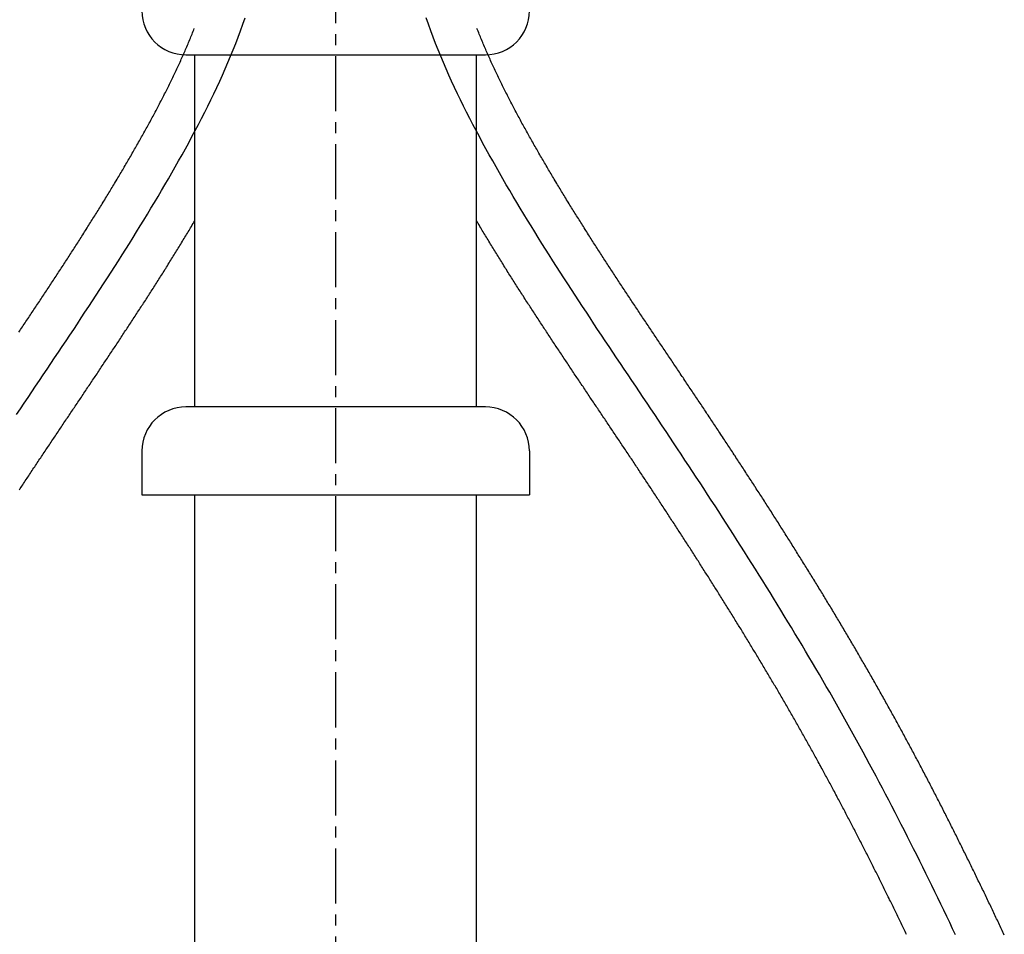
# Model space of a CAD drawing. Extents: x 0 to 4200, y 0 to 2970.
# Drawn here: x 1264 to 1376, y 1209 to 1313 of the extents above; entities that cross this region are included whole.
import ezdxf

# ---------------------------------------------------------------- set-up
doc = ezdxf.new("R2010")
doc.units = 0
doc.linetypes.add('CENTER1', pattern=[10, 6.25, -1.25, 1.25, -1.25])
doc.layers.add('_0-2_', color=7, linetype='CONTINUOUS')
doc.layers.add('中心線', color=1, linetype='CENTER1')

msp = doc.modelspace()

# ---------------------------------------------------------------- linework, layer by layer
at = {"layer": '_0-2_', "color": 5, "linetype": 'CONTINUOUS'}
for p, q in [((1283, 1309), (1317, 1309)), ((1284, 1269), (1284, 1309)), ((1316, 1269), (1316, 1309)), ((1317, 1269), (1283, 1269)), ((1278, 1264), (1278, 1259)), ((1322, 1264), (1322, 1259)), ((1278, 1259), (1322, 1259)), ((1284, 720), (1284, 1259)), ((1316, 720), (1316, 1259))]:
    msp.add_line(p, q, dxfattribs=at)
at = {"layer": '_0-2_', "color": 5}
for points in [[(1264.02, 1277.5, 0), (1264.12, 1277.65, 0), (1264.22, 1277.8, 0), (1264.33, 1277.95, 0), (1264.43, 1278.1, 0), (1264.53, 1278.25, 0), (1264.63, 1278.41, 0), (1264.73, 1278.56, 0), (1264.83, 1278.71, 0), (1264.93, 1278.86, 0), (1265.04, 1279.01, 0), (1265.14, 1279.16, 0), (1265.24, 1279.31, 0), (1265.34, 1279.47, 0), (1265.44, 1279.62, 0), (1265.54, 1279.77, 0), (1265.64, 1279.92, 0), (1265.74, 1280.07, 0), (1265.84, 1280.22, 0), (1265.94, 1280.38, 0), (1266.04, 1280.53, 0), (1266.14, 1280.68, 0), (1266.25, 1280.83, 0), (1266.35, 1280.98, 0), (1266.45, 1281.13, 0), (1266.55, 1281.28, 0), (1266.65, 1281.44, 0), (1266.75, 1281.59, 0), (1266.85, 1281.74, 0), (1266.95, 1281.89, 0), (1267.05, 1282.04, 0), (1267.15, 1282.19, 0), (1267.25, 1282.34, 0), (1267.35, 1282.5, 0), (1267.45, 1282.65, 0), (1267.55, 1282.8, 0), (1267.65, 1282.95, 0), (1267.75, 1283.1, 0), (1267.85, 1283.25, 0), (1267.95, 1283.41, 0), (1268.05, 1283.56, 0), (1268.15, 1283.71, 0), (1268.25, 1283.86, 0), (1268.34, 1284.01, 0), (1268.44, 1284.16, 0), (1268.54, 1284.32, 0), (1268.64, 1284.47, 0), (1268.74, 1284.62, 0), (1268.84, 1284.77, 0), (1268.94, 1284.92, 0), (1269.04, 1285.08, 0), (1269.14, 1285.23, 0), (1269.24, 1285.38, 0), (1269.33, 1285.53, 0), (1269.43, 1285.68, 0), (1269.53, 1285.83, 0), (1269.63, 1285.99, 0), (1269.73, 1286.14, 0), (1269.83, 1286.29, 0), (1269.92, 1286.44, 0), (1270.02, 1286.59, 0), (1270.12, 1286.75, 0), (1270.22, 1286.9, 0), (1270.32, 1287.05, 0), (1270.41, 1287.2, 0), (1270.51, 1287.36, 0), (1270.61, 1287.51, 0), (1270.71, 1287.66, 0), (1270.8, 1287.81, 0), (1270.9, 1287.96, 0), (1271, 1288.12, 0), (1271.09, 1288.27, 0), (1271.19, 1288.42, 0), (1271.29, 1288.57, 0), (1271.39, 1288.73, 0), (1271.48, 1288.88, 0), (1271.58, 1289.03, 0), (1271.68, 1289.18, 0), (1271.77, 1289.34, 0), (1271.87, 1289.49, 0), (1271.96, 1289.64, 0), (1272.06, 1289.8, 0), (1272.16, 1289.95, 0), (1272.25, 1290.1, 0), (1272.35, 1290.25, 0), (1272.44, 1290.41, 0), (1272.54, 1290.56, 0), (1272.64, 1290.71, 0), (1272.73, 1290.87, 0), (1272.83, 1291.02, 0), (1272.92, 1291.17, 0), (1273.02, 1291.33, 0), (1273.11, 1291.48, 0), (1273.21, 1291.63, 0), (1273.3, 1291.79, 0), (1273.4, 1291.94, 0), (1273.49, 1292.09, 0), (1273.58, 1292.25, 0), (1273.68, 1292.4, 0), (1273.77, 1292.55, 0), (1273.87, 1292.71, 0), (1273.96, 1292.86, 0), (1274.06, 1293.02, 0), (1274.15, 1293.17, 0), (1274.24, 1293.32, 0), (1274.34, 1293.48, 0), (1274.43, 1293.63, 0), (1274.52, 1293.79, 0), (1274.62, 1293.94, 0), (1274.71, 1294.09, 0), (1274.8, 1294.25, 0), (1274.9, 1294.4, 0), (1274.99, 1294.56, 0), (1275.08, 1294.71, 0), (1275.17, 1294.87, 0), (1275.27, 1295.02, 0), (1275.36, 1295.18, 0), (1275.45, 1295.33, 0), (1275.54, 1295.49, 0), (1275.63, 1295.64, 0), (1275.73, 1295.8, 0), (1275.82, 1295.95, 0), (1275.91, 1296.11, 0), (1276, 1296.26, 0), (1276.09, 1296.42, 0), (1276.18, 1296.57, 0), (1276.27, 1296.73, 0), (1276.36, 1296.88, 0), (1276.45, 1297.04, 0), (1276.55, 1297.19, 0), (1276.64, 1297.35, 0), (1276.73, 1297.51, 0), (1276.82, 1297.66, 0), (1276.91, 1297.82, 0), (1277, 1297.97, 0), (1277.09, 1298.13, 0), (1277.17, 1298.29, 0), (1277.26, 1298.44, 0), (1277.35, 1298.6, 0), (1277.44, 1298.75, 0), (1277.53, 1298.91, 0), (1277.62, 1299.07, 0), (1277.71, 1299.22, 0), (1277.8, 1299.38, 0), (1277.88, 1299.53, 0), (1277.97, 1299.69, 0), (1278.06, 1299.85, 0), (1278.15, 1300, 0), (1278.23, 1300.16, 0), (1278.32, 1300.32, 0), (1278.41, 1300.47, 0), (1278.49, 1300.63, 0), (1278.58, 1300.79, 0), (1278.67, 1300.94, 0), (1278.75, 1301.1, 0), (1278.84, 1301.26, 0), (1278.92, 1301.41, 0), (1279.01, 1301.57, 0), (1279.09, 1301.73, 0), (1279.18, 1301.88, 0), (1279.26, 1302.04, 0), (1279.35, 1302.2, 0), (1279.43, 1302.35, 0), (1279.51, 1302.51, 0), (1279.6, 1302.67, 0), (1279.68, 1302.83, 0), (1279.76, 1302.98, 0), (1279.85, 1303.14, 0), (1279.93, 1303.3, 0), (1280.01, 1303.45, 0), (1280.09, 1303.61, 0), (1280.17, 1303.77, 0), (1280.25, 1303.93, 0), (1280.34, 1304.08, 0), (1280.42, 1304.24, 0), (1280.5, 1304.4, 0), (1280.58, 1304.56, 0), (1280.66, 1304.71, 0), (1280.74, 1304.87, 0), (1280.81, 1305.03, 0), (1280.89, 1305.19, 0), (1280.97, 1305.34, 0), (1281.05, 1305.5, 0), (1281.13, 1305.66, 0), (1281.21, 1305.82, 0), (1281.28, 1305.97, 0), (1281.36, 1306.13, 0), (1281.44, 1306.29, 0), (1281.51, 1306.45, 0), (1281.59, 1306.61, 0), (1281.66, 1306.76, 0), (1281.74, 1306.92, 0), (1281.81, 1307.08, 0), (1281.89, 1307.24, 0), (1281.96, 1307.4, 0), (1282.04, 1307.55, 0), (1282.11, 1307.71, 0), (1282.18, 1307.87, 0), (1282.26, 1308.03, 0), (1282.33, 1308.19, 0), (1282.4, 1308.35, 0), (1282.47, 1308.5, 0), (1282.54, 1308.66, 0), (1282.62, 1308.82, 0), (1282.69, 1308.98, 0), (1282.76, 1309.14, 0), (1282.83, 1309.3, 0), (1282.9, 1309.46, 0), (1282.96, 1309.61, 0), (1283.03, 1309.77, 0), (1283.1, 1309.93, 0), (1283.17, 1310.09, 0), (1283.24, 1310.25, 0), (1283.3, 1310.41, 0), (1283.37, 1310.57, 0), (1283.44, 1310.73, 0), (1283.5, 1310.89, 0), (1283.57, 1311.04, 0), (1283.63, 1311.2, 0), (1283.7, 1311.36, 0), (1283.76, 1311.52, 0), (1283.83, 1311.68, 0), (1283.89, 1311.84, 0), (1283.95, 1312, 0)], [(1375.93, 1209, 0), (1375.85, 1209.17, 0), (1375.78, 1209.34, 0), (1375.7, 1209.51, 0), (1375.62, 1209.67, 0), (1375.54, 1209.84, 0), (1375.46, 1210.01, 0), (1375.38, 1210.18, 0), (1375.3, 1210.34, 0), (1375.22, 1210.51, 0), (1375.14, 1210.68, 0), (1375.06, 1210.84, 0), (1374.98, 1211.01, 0), (1374.9, 1211.18, 0), (1374.83, 1211.35, 0), (1374.75, 1211.51, 0), (1374.67, 1211.68, 0), (1374.59, 1211.85, 0), (1374.51, 1212.01, 0), (1374.43, 1212.18, 0), (1374.35, 1212.35, 0), (1374.27, 1212.52, 0), (1374.19, 1212.68, 0), (1374.11, 1212.85, 0), (1374.03, 1213.02, 0), (1373.95, 1213.18, 0), (1373.87, 1213.35, 0), (1373.79, 1213.52, 0), (1373.71, 1213.68, 0), (1373.63, 1213.85, 0), (1373.55, 1214.02, 0), (1373.47, 1214.18, 0), (1373.39, 1214.35, 0), (1373.31, 1214.52, 0), (1373.22, 1214.68, 0), (1373.14, 1214.85, 0), (1373.06, 1215.02, 0), (1372.98, 1215.18, 0), (1372.9, 1215.35, 0), (1372.82, 1215.52, 0), (1372.74, 1215.68, 0), (1372.66, 1215.85, 0), (1372.58, 1216.02, 0), (1372.5, 1216.18, 0), (1372.42, 1216.35, 0), (1372.33, 1216.52, 0), (1372.25, 1216.68, 0), (1372.17, 1216.85, 0), (1372.09, 1217.02, 0), (1372.01, 1217.18, 0), (1371.93, 1217.35, 0), (1371.85, 1217.51, 0), (1371.76, 1217.68, 0), (1371.68, 1217.85, 0), (1371.6, 1218.01, 0), (1371.52, 1218.18, 0), (1371.44, 1218.34, 0), (1371.35, 1218.51, 0), (1371.27, 1218.68, 0), (1371.19, 1218.84, 0), (1371.11, 1219.01, 0), (1371.03, 1219.17, 0), (1370.94, 1219.34, 0), (1370.86, 1219.51, 0), (1370.78, 1219.67, 0), (1370.7, 1219.84, 0), (1370.61, 1220, 0), (1370.53, 1220.17, 0), (1370.45, 1220.34, 0), (1370.36, 1220.5, 0), (1370.28, 1220.67, 0), (1370.2, 1220.83, 0), (1370.12, 1221, 0), (1370.03, 1221.16, 0), (1369.95, 1221.33, 0), (1369.87, 1221.5, 0), (1369.78, 1221.66, 0), (1369.7, 1221.83, 0), (1369.62, 1221.99, 0), (1369.53, 1222.16, 0), (1369.45, 1222.32, 0), (1369.37, 1222.49, 0), (1369.28, 1222.65, 0), (1369.2, 1222.82, 0), (1369.11, 1222.98, 0), (1369.03, 1223.15, 0), (1368.95, 1223.31, 0), (1368.86, 1223.48, 0), (1368.78, 1223.64, 0), (1368.69, 1223.81, 0), (1368.61, 1223.97, 0), (1368.52, 1224.14, 0), (1368.44, 1224.3, 0), (1368.35, 1224.47, 0), (1368.27, 1224.63, 0), (1368.18, 1224.8, 0), (1368.1, 1224.96, 0), (1368.02, 1225.13, 0), (1367.93, 1225.29, 0), (1367.84, 1225.46, 0), (1367.76, 1225.62, 0), (1367.67, 1225.79, 0), (1367.59, 1225.95, 0), (1367.5, 1226.12, 0), (1367.42, 1226.28, 0), (1367.33, 1226.45, 0), (1367.25, 1226.61, 0), (1367.16, 1226.78, 0), (1367.08, 1226.94, 0), (1366.99, 1227.11, 0), (1366.9, 1227.27, 0), (1366.82, 1227.43, 0), (1366.73, 1227.6, 0), (1366.64, 1227.76, 0), (1366.56, 1227.93, 0), (1366.47, 1228.09, 0), (1366.39, 1228.26, 0), (1366.3, 1228.42, 0), (1366.21, 1228.58, 0), (1366.13, 1228.75, 0), (1366.04, 1228.91, 0), (1365.95, 1229.08, 0), (1365.86, 1229.24, 0), (1365.78, 1229.4, 0), (1365.69, 1229.57, 0), (1365.6, 1229.73, 0), (1365.52, 1229.9, 0), (1365.43, 1230.06, 0), (1365.34, 1230.22, 0), (1365.25, 1230.39, 0), (1365.17, 1230.55, 0), (1365.08, 1230.71, 0), (1364.99, 1230.88, 0), (1364.9, 1231.04, 0), (1364.81, 1231.2, 0), (1364.72, 1231.37, 0), (1364.64, 1231.53, 0), (1364.55, 1231.7, 0), (1364.46, 1231.86, 0), (1364.37, 1232.02, 0), (1364.28, 1232.19, 0), (1364.19, 1232.35, 0), (1364.1, 1232.51, 0), (1364.02, 1232.67, 0), (1363.93, 1232.84, 0), (1363.84, 1233, 0), (1363.75, 1233.16, 0), (1363.66, 1233.33, 0), (1363.57, 1233.49, 0), (1363.48, 1233.65, 0), (1363.39, 1233.82, 0), (1363.3, 1233.98, 0), (1363.21, 1234.14, 0), (1363.12, 1234.3, 0), (1363.03, 1234.47, 0), (1362.94, 1234.63, 0), (1362.85, 1234.79, 0), (1362.76, 1234.96, 0), (1362.67, 1235.12, 0), (1362.58, 1235.28, 0), (1362.49, 1235.44, 0), (1362.4, 1235.61, 0), (1362.31, 1235.77, 0), (1362.22, 1235.93, 0), (1362.13, 1236.09, 0), (1362.03, 1236.25, 0), (1361.94, 1236.42, 0), (1361.85, 1236.58, 0), (1361.76, 1236.74, 0), (1361.67, 1236.9, 0), (1361.58, 1237.06, 0), (1361.49, 1237.23, 0), (1361.39, 1237.39, 0), (1361.3, 1237.55, 0), (1361.21, 1237.71, 0), (1361.12, 1237.87, 0), (1361.03, 1238.04, 0), (1360.94, 1238.2, 0), (1360.84, 1238.36, 0), (1360.75, 1238.52, 0), (1360.66, 1238.68, 0), (1360.57, 1238.84, 0), (1360.47, 1239, 0), (1360.38, 1239.16, 0), (1360.29, 1239.33, 0), (1360.2, 1239.49, 0), (1360.1, 1239.65, 0), (1360.01, 1239.81, 0), (1359.92, 1239.97, 0), (1359.82, 1240.13, 0), (1359.73, 1240.29, 0), (1359.64, 1240.45, 0), (1359.54, 1240.61, 0), (1359.45, 1240.77, 0), (1359.36, 1240.93, 0), (1359.26, 1241.1, 0), (1359.17, 1241.26, 0), (1359.08, 1241.42, 0), (1358.98, 1241.58, 0), (1358.89, 1241.74, 0), (1358.8, 1241.9, 0), (1358.7, 1242.06, 0), (1358.61, 1242.22, 0), (1358.51, 1242.38, 0), (1358.42, 1242.54, 0), (1358.32, 1242.7, 0), (1358.23, 1242.86, 0), (1358.14, 1243.02, 0), (1358.04, 1243.18, 0), (1357.95, 1243.34, 0), (1357.85, 1243.5, 0), (1357.76, 1243.66, 0), (1357.66, 1243.82, 0), (1357.57, 1243.98, 0), (1357.47, 1244.14, 0), (1357.38, 1244.3, 0), (1357.28, 1244.46, 0), (1357.19, 1244.62, 0), (1357.09, 1244.77, 0), (1357, 1244.93, 0), (1356.9, 1245.09, 0), (1356.81, 1245.25, 0), (1356.71, 1245.41, 0), (1356.61, 1245.57, 0), (1356.52, 1245.73, 0), (1356.42, 1245.89, 0), (1356.33, 1246.05, 0), (1356.23, 1246.21, 0), (1356.14, 1246.37, 0), (1356.04, 1246.52, 0), (1355.94, 1246.68, 0), (1355.85, 1246.84, 0), (1355.75, 1247, 0), (1355.66, 1247.16, 0), (1355.56, 1247.32, 0), (1355.46, 1247.48, 0), (1355.37, 1247.64, 0), (1355.27, 1247.79, 0), (1355.17, 1247.95, 0), (1355.08, 1248.11, 0), (1354.98, 1248.27, 0), (1354.88, 1248.43, 0), (1354.79, 1248.59, 0), (1354.69, 1248.74, 0), (1354.59, 1248.9, 0), (1354.5, 1249.06, 0), (1354.4, 1249.22, 0), (1354.3, 1249.38, 0), (1354.2, 1249.53, 0), (1354.11, 1249.69, 0), (1354.01, 1249.85, 0), (1353.91, 1250.01, 0), (1353.81, 1250.17, 0), (1353.72, 1250.32, 0), (1353.62, 1250.48, 0), (1353.52, 1250.64, 0), (1353.42, 1250.8, 0), (1353.33, 1250.95, 0), (1353.23, 1251.11, 0), (1353.13, 1251.27, 0), (1353.03, 1251.43, 0), (1352.94, 1251.58, 0), (1352.84, 1251.74, 0), (1352.74, 1251.9, 0), (1352.64, 1252.06, 0), (1352.54, 1252.21, 0), (1352.44, 1252.37, 0), (1352.35, 1252.53, 0), (1352.25, 1252.68, 0), (1352.15, 1252.84, 0), (1352.05, 1253, 0), (1351.95, 1253.16, 0), (1351.85, 1253.31, 0), (1351.76, 1253.47, 0), (1351.66, 1253.63, 0), (1351.56, 1253.78, 0), (1351.46, 1253.94, 0), (1351.36, 1254.1, 0), (1351.26, 1254.25, 0), (1351.16, 1254.41, 0), (1351.06, 1254.57, 0), (1350.97, 1254.72, 0), (1350.87, 1254.88, 0), (1350.77, 1255.04, 0), (1350.67, 1255.19, 0), (1350.57, 1255.35, 0), (1350.47, 1255.51, 0), (1350.37, 1255.66, 0), (1350.27, 1255.82, 0), (1350.17, 1255.97, 0), (1350.07, 1256.13, 0), (1349.97, 1256.29, 0), (1349.87, 1256.44, 0), (1349.77, 1256.6, 0), (1349.67, 1256.75, 0), (1349.57, 1256.91, 0), (1349.48, 1257.07, 0), (1349.38, 1257.22, 0), (1349.28, 1257.38, 0), (1349.18, 1257.53, 0), (1349.08, 1257.69, 0), (1348.98, 1257.85, 0), (1348.88, 1258, 0), (1348.78, 1258.16, 0), (1348.68, 1258.31, 0), (1348.58, 1258.47, 0), (1348.48, 1258.62, 0), (1348.38, 1258.78, 0), (1348.28, 1258.93, 0), (1348.18, 1259.09, 0), (1348.08, 1259.25, 0), (1347.97, 1259.4, 0), (1347.87, 1259.56, 0), (1347.77, 1259.71, 0), (1347.67, 1259.87, 0), (1347.57, 1260.02, 0), (1347.47, 1260.18, 0), (1347.37, 1260.33, 0), (1347.27, 1260.49, 0), (1347.17, 1260.64, 0), (1347.07, 1260.8, 0), (1346.97, 1260.95, 0), (1346.87, 1261.11, 0), (1346.77, 1261.26, 0), (1346.67, 1261.42, 0), (1346.57, 1261.57, 0), (1346.47, 1261.73, 0), (1346.36, 1261.88, 0), (1346.26, 1262.04, 0), (1346.16, 1262.19, 0), (1346.06, 1262.35, 0), (1345.96, 1262.5, 0), (1345.86, 1262.66, 0), (1345.76, 1262.81, 0), (1345.66, 1262.96, 0), (1345.56, 1263.12, 0), (1345.46, 1263.27, 0), (1345.35, 1263.43, 0), (1345.25, 1263.58, 0), (1345.15, 1263.74, 0), (1345.05, 1263.89, 0), (1344.95, 1264.05, 0), (1344.85, 1264.2, 0), (1344.75, 1264.35, 0), (1344.65, 1264.51, 0), (1344.54, 1264.66, 0), (1344.44, 1264.82, 0), (1344.34, 1264.97, 0), (1344.24, 1265.12, 0), (1344.14, 1265.28, 0), (1344.04, 1265.43, 0), (1343.93, 1265.59, 0), (1343.83, 1265.74, 0), (1343.73, 1265.89, 0), (1343.63, 1266.05, 0), (1343.53, 1266.2, 0), (1343.43, 1266.36, 0), (1343.32, 1266.51, 0), (1343.22, 1266.66, 0), (1343.12, 1266.82, 0), (1343.02, 1266.97, 0), (1342.92, 1267.12, 0), (1342.82, 1267.28, 0), (1342.71, 1267.43, 0), (1342.61, 1267.58, 0), (1342.51, 1267.74, 0), (1342.41, 1267.89, 0), (1342.31, 1268.05, 0), (1342.2, 1268.2, 0), (1342.1, 1268.35, 0), (1342, 1268.51, 0), (1341.9, 1268.66, 0), (1341.8, 1268.81, 0), (1341.69, 1268.97, 0), (1341.59, 1269.12, 0), (1341.49, 1269.27, 0), (1341.39, 1269.42, 0), (1341.29, 1269.58, 0), (1341.18, 1269.73, 0), (1341.08, 1269.88, 0), (1340.98, 1270.04, 0), (1340.88, 1270.19, 0), (1340.77, 1270.34, 0), (1340.67, 1270.5, 0), (1340.57, 1270.65, 0), (1340.47, 1270.8, 0), (1340.37, 1270.95, 0), (1340.26, 1271.11, 0), (1340.16, 1271.26, 0), (1340.06, 1271.41, 0), (1339.96, 1271.57, 0), (1339.85, 1271.72, 0), (1339.75, 1271.87, 0), (1339.65, 1272.02, 0), (1339.55, 1272.18, 0), (1339.45, 1272.33, 0), (1339.34, 1272.48, 0), (1339.24, 1272.63, 0), (1339.14, 1272.79, 0), (1339.04, 1272.94, 0), (1338.93, 1273.09, 0), (1338.83, 1273.24, 0), (1338.73, 1273.39, 0), (1338.63, 1273.55, 0), (1338.53, 1273.7, 0), (1338.42, 1273.85, 0), (1338.32, 1274, 0), (1338.22, 1274.16, 0), (1338.12, 1274.31, 0), (1338.01, 1274.46, 0), (1337.91, 1274.61, 0), (1337.81, 1274.76, 0), (1337.71, 1274.92, 0), (1337.61, 1275.07, 0), (1337.5, 1275.22, 0), (1337.4, 1275.37, 0), (1337.3, 1275.52, 0), (1337.2, 1275.68, 0), (1337.1, 1275.83, 0), (1337, 1275.98, 0), (1336.89, 1276.13, 0), (1336.79, 1276.28, 0), (1336.69, 1276.43, 0), (1336.59, 1276.59, 0), (1336.49, 1276.74, 0), (1336.38, 1276.89, 0), (1336.28, 1277.04, 0), (1336.18, 1277.19, 0), (1336.08, 1277.34, 0), (1335.98, 1277.5, 0), (1335.88, 1277.65, 0), (1335.78, 1277.8, 0), (1335.67, 1277.95, 0), (1335.57, 1278.1, 0), (1335.47, 1278.25, 0), (1335.37, 1278.41, 0), (1335.27, 1278.56, 0), (1335.17, 1278.71, 0), (1335.07, 1278.86, 0), (1334.96, 1279.01, 0), (1334.86, 1279.16, 0), (1334.76, 1279.31, 0), (1334.66, 1279.47, 0), (1334.56, 1279.62, 0), (1334.46, 1279.77, 0), (1334.36, 1279.92, 0), (1334.26, 1280.07, 0), (1334.16, 1280.22, 0), (1334.06, 1280.38, 0), (1333.96, 1280.53, 0), (1333.86, 1280.68, 0), (1333.75, 1280.83, 0), (1333.65, 1280.98, 0), (1333.55, 1281.13, 0), (1333.45, 1281.28, 0), (1333.35, 1281.44, 0), (1333.25, 1281.59, 0), (1333.15, 1281.74, 0), (1333.05, 1281.89, 0), (1332.95, 1282.04, 0), (1332.85, 1282.19, 0), (1332.75, 1282.34, 0), (1332.65, 1282.5, 0), (1332.55, 1282.65, 0), (1332.45, 1282.8, 0), (1332.35, 1282.95, 0), (1332.25, 1283.1, 0), (1332.15, 1283.25, 0), (1332.05, 1283.41, 0), (1331.95, 1283.56, 0), (1331.85, 1283.71, 0), (1331.75, 1283.86, 0), (1331.66, 1284.01, 0), (1331.56, 1284.16, 0), (1331.46, 1284.32, 0), (1331.36, 1284.47, 0), (1331.26, 1284.62, 0), (1331.16, 1284.77, 0), (1331.06, 1284.92, 0), (1330.96, 1285.08, 0), (1330.86, 1285.23, 0), (1330.76, 1285.38, 0), (1330.67, 1285.53, 0), (1330.57, 1285.68, 0), (1330.47, 1285.83, 0), (1330.37, 1285.99, 0), (1330.27, 1286.14, 0), (1330.17, 1286.29, 0), (1330.08, 1286.44, 0), (1329.98, 1286.59, 0), (1329.88, 1286.75, 0), (1329.78, 1286.9, 0), (1329.68, 1287.05, 0), (1329.59, 1287.2, 0), (1329.49, 1287.36, 0), (1329.39, 1287.51, 0), (1329.29, 1287.66, 0), (1329.2, 1287.81, 0), (1329.1, 1287.96, 0), (1329, 1288.12, 0), (1328.91, 1288.27, 0), (1328.81, 1288.42, 0), (1328.71, 1288.57, 0), (1328.61, 1288.73, 0), (1328.52, 1288.88, 0), (1328.42, 1289.03, 0), (1328.32, 1289.18, 0), (1328.23, 1289.34, 0), (1328.13, 1289.49, 0), (1328.04, 1289.64, 0), (1327.94, 1289.8, 0), (1327.84, 1289.95, 0), (1327.75, 1290.1, 0), (1327.65, 1290.25, 0), (1327.56, 1290.41, 0), (1327.46, 1290.56, 0), (1327.36, 1290.71, 0), (1327.27, 1290.87, 0), (1327.17, 1291.02, 0), (1327.08, 1291.17, 0), (1326.98, 1291.33, 0), (1326.89, 1291.48, 0), (1326.79, 1291.63, 0), (1326.7, 1291.79, 0), (1326.6, 1291.94, 0), (1326.51, 1292.09, 0), (1326.42, 1292.25, 0), (1326.32, 1292.4, 0), (1326.23, 1292.55, 0), (1326.13, 1292.71, 0), (1326.04, 1292.86, 0), (1325.94, 1293.02, 0), (1325.85, 1293.17, 0), (1325.76, 1293.32, 0), (1325.66, 1293.48, 0), (1325.57, 1293.63, 0), (1325.48, 1293.79, 0), (1325.38, 1293.94, 0), (1325.29, 1294.09, 0), (1325.2, 1294.25, 0), (1325.1, 1294.4, 0), (1325.01, 1294.56, 0), (1324.92, 1294.71, 0), (1324.83, 1294.87, 0), (1324.73, 1295.02, 0), (1324.64, 1295.18, 0), (1324.55, 1295.33, 0), (1324.46, 1295.49, 0), (1324.37, 1295.64, 0), (1324.27, 1295.8, 0), (1324.18, 1295.95, 0), (1324.09, 1296.11, 0), (1324, 1296.26, 0), (1323.91, 1296.42, 0), (1323.82, 1296.57, 0), (1323.73, 1296.73, 0), (1323.64, 1296.88, 0), (1323.55, 1297.04, 0), (1323.45, 1297.19, 0), (1323.36, 1297.35, 0), (1323.27, 1297.51, 0), (1323.18, 1297.66, 0), (1323.09, 1297.82, 0), (1323, 1297.97, 0), (1322.91, 1298.13, 0), (1322.83, 1298.29, 0), (1322.74, 1298.44, 0), (1322.65, 1298.6, 0), (1322.56, 1298.75, 0), (1322.47, 1298.91, 0), (1322.38, 1299.07, 0), (1322.29, 1299.22, 0), (1322.2, 1299.38, 0), (1322.12, 1299.53, 0), (1322.03, 1299.69, 0), (1321.94, 1299.85, 0), (1321.85, 1300, 0), (1321.77, 1300.16, 0), (1321.68, 1300.32, 0), (1321.59, 1300.47, 0), (1321.51, 1300.63, 0), (1321.42, 1300.79, 0), (1321.33, 1300.94, 0), (1321.25, 1301.1, 0), (1321.16, 1301.26, 0), (1321.08, 1301.41, 0), (1320.99, 1301.57, 0), (1320.91, 1301.73, 0), (1320.82, 1301.88, 0), (1320.74, 1302.04, 0), (1320.65, 1302.2, 0), (1320.57, 1302.35, 0), (1320.49, 1302.51, 0), (1320.4, 1302.67, 0), (1320.32, 1302.83, 0), (1320.24, 1302.98, 0), (1320.15, 1303.14, 0), (1320.07, 1303.3, 0), (1319.99, 1303.45, 0), (1319.91, 1303.61, 0), (1319.83, 1303.77, 0), (1319.75, 1303.93, 0), (1319.66, 1304.08, 0), (1319.58, 1304.24, 0), (1319.5, 1304.4, 0), (1319.42, 1304.56, 0), (1319.34, 1304.71, 0), (1319.26, 1304.87, 0), (1319.19, 1305.03, 0), (1319.11, 1305.19, 0), (1319.03, 1305.34, 0), (1318.95, 1305.5, 0), (1318.87, 1305.66, 0), (1318.79, 1305.82, 0), (1318.72, 1305.97, 0), (1318.64, 1306.13, 0), (1318.56, 1306.29, 0), (1318.49, 1306.45, 0), (1318.41, 1306.61, 0), (1318.34, 1306.76, 0), (1318.26, 1306.92, 0), (1318.19, 1307.08, 0), (1318.11, 1307.24, 0), (1318.04, 1307.4, 0), (1317.96, 1307.55, 0), (1317.89, 1307.71, 0), (1317.82, 1307.87, 0), (1317.74, 1308.03, 0), (1317.67, 1308.19, 0), (1317.6, 1308.35, 0), (1317.53, 1308.5, 0), (1317.46, 1308.66, 0), (1317.38, 1308.82, 0), (1317.31, 1308.98, 0), (1317.24, 1309.14, 0), (1317.17, 1309.3, 0), (1317.1, 1309.46, 0), (1317.04, 1309.61, 0), (1316.97, 1309.77, 0), (1316.9, 1309.93, 0), (1316.83, 1310.09, 0), (1316.76, 1310.25, 0), (1316.7, 1310.41, 0), (1316.63, 1310.57, 0), (1316.56, 1310.73, 0), (1316.5, 1310.89, 0), (1316.43, 1311.04, 0), (1316.37, 1311.2, 0), (1316.3, 1311.36, 0), (1316.24, 1311.52, 0), (1316.17, 1311.68, 0), (1316.11, 1311.84, 0), (1316.05, 1312, 0)], [(1264.08, 1259.57, 0), (1264.18, 1259.72, 0), (1264.27, 1259.87, 0), (1264.37, 1260.01, 0), (1264.47, 1260.16, 0), (1264.56, 1260.31, 0), (1264.66, 1260.45, 0), (1264.76, 1260.6, 0), (1264.85, 1260.75, 0), (1264.95, 1260.9, 0), (1265.05, 1261.04, 0), (1265.15, 1261.19, 0), (1265.24, 1261.34, 0), (1265.34, 1261.48, 0), (1265.44, 1261.63, 0), (1265.54, 1261.78, 0), (1265.63, 1261.92, 0), (1265.73, 1262.07, 0), (1265.83, 1262.21, 0), (1265.92, 1262.36, 0), (1266.02, 1262.51, 0), (1266.12, 1262.65, 0), (1266.22, 1262.8, 0), (1266.31, 1262.95, 0), (1266.41, 1263.09, 0), (1266.51, 1263.24, 0), (1266.61, 1263.39, 0), (1266.7, 1263.53, 0), (1266.8, 1263.68, 0), (1266.9, 1263.83, 0), (1267, 1263.97, 0), (1267.1, 1264.12, 0), (1267.19, 1264.27, 0), (1267.29, 1264.41, 0), (1267.39, 1264.56, 0), (1267.49, 1264.71, 0), (1267.58, 1264.85, 0), (1267.68, 1265, 0), (1267.78, 1265.14, 0), (1267.88, 1265.29, 0), (1267.98, 1265.44, 0), (1268.07, 1265.58, 0), (1268.17, 1265.73, 0), (1268.27, 1265.88, 0), (1268.37, 1266.02, 0), (1268.47, 1266.17, 0), (1268.56, 1266.32, 0), (1268.66, 1266.46, 0), (1268.76, 1266.61, 0), (1268.86, 1266.76, 0), (1268.96, 1266.9, 0), (1269.06, 1267.05, 0), (1269.15, 1267.2, 0), (1269.25, 1267.34, 0), (1269.35, 1267.49, 0), (1269.45, 1267.64, 0), (1269.55, 1267.78, 0), (1269.65, 1267.93, 0), (1269.74, 1268.07, 0), (1269.84, 1268.22, 0), (1269.94, 1268.37, 0), (1270.04, 1268.51, 0), (1270.14, 1268.66, 0), (1270.24, 1268.81, 0), (1270.33, 1268.95, 0), (1270.43, 1269.1, 0), (1270.53, 1269.25, 0), (1270.63, 1269.4, 0), (1270.73, 1269.54, 0), (1270.83, 1269.69, 0), (1270.93, 1269.84, 0), (1271.02, 1269.98, 0), (1271.12, 1270.13, 0), (1271.22, 1270.28, 0), (1271.32, 1270.42, 0), (1271.42, 1270.57, 0), (1271.52, 1270.72, 0), (1271.62, 1270.86, 0), (1271.71, 1271.01, 0), (1271.81, 1271.16, 0), (1271.91, 1271.31, 0), (1272.01, 1271.45, 0), (1272.11, 1271.6, 0), (1272.21, 1271.75, 0), (1272.31, 1271.89, 0), (1272.4, 1272.04, 0), (1272.5, 1272.19, 0), (1272.6, 1272.34, 0), (1272.7, 1272.48, 0), (1272.8, 1272.63, 0), (1272.9, 1272.78, 0), (1273, 1272.93, 0), (1273.09, 1273.07, 0), (1273.19, 1273.22, 0), (1273.29, 1273.37, 0), (1273.39, 1273.52, 0), (1273.49, 1273.66, 0), (1273.59, 1273.81, 0), (1273.69, 1273.96, 0), (1273.78, 1274.11, 0), (1273.88, 1274.25, 0), (1273.98, 1274.4, 0), (1274.08, 1274.55, 0), (1274.18, 1274.7, 0), (1274.28, 1274.85, 0), (1274.37, 1274.99, 0), (1274.47, 1275.14, 0), (1274.57, 1275.29, 0), (1274.67, 1275.44, 0), (1274.77, 1275.59, 0), (1274.87, 1275.74, 0), (1274.97, 1275.88, 0), (1275.06, 1276.03, 0), (1275.16, 1276.18, 0), (1275.26, 1276.33, 0), (1275.36, 1276.48, 0), (1275.46, 1276.63, 0), (1275.55, 1276.78, 0), (1275.65, 1276.92, 0), (1275.75, 1277.07, 0), (1275.85, 1277.22, 0), (1275.95, 1277.37, 0), (1276.04, 1277.52, 0), (1276.14, 1277.67, 0), (1276.24, 1277.82, 0), (1276.34, 1277.97, 0), (1276.44, 1278.12, 0), (1276.53, 1278.27, 0), (1276.63, 1278.41, 0), (1276.73, 1278.56, 0), (1276.83, 1278.71, 0), (1276.93, 1278.86, 0), (1277.02, 1279.01, 0), (1277.12, 1279.16, 0), (1277.22, 1279.31, 0), (1277.32, 1279.46, 0), (1277.41, 1279.61, 0), (1277.51, 1279.76, 0), (1277.61, 1279.91, 0), (1277.71, 1280.06, 0), (1277.8, 1280.21, 0), (1277.9, 1280.36, 0), (1278, 1280.51, 0), (1278.09, 1280.66, 0), (1278.19, 1280.81, 0), (1278.29, 1280.96, 0), (1278.39, 1281.11, 0), (1278.48, 1281.26, 0), (1278.58, 1281.41, 0), (1278.68, 1281.57, 0), (1278.77, 1281.72, 0), (1278.87, 1281.87, 0), (1278.97, 1282.02, 0), (1279.06, 1282.17, 0), (1279.16, 1282.32, 0), (1279.26, 1282.47, 0), (1279.35, 1282.62, 0), (1279.45, 1282.77, 0), (1279.55, 1282.93, 0), (1279.64, 1283.08, 0), (1279.74, 1283.23, 0), (1279.84, 1283.38, 0), (1279.93, 1283.53, 0), (1280.03, 1283.68, 0), (1280.12, 1283.84, 0), (1280.22, 1283.99, 0), (1280.32, 1284.14, 0), (1280.41, 1284.29, 0), (1280.51, 1284.44, 0), (1280.6, 1284.6, 0), (1280.7, 1284.75, 0), (1280.8, 1284.9, 0), (1280.89, 1285.05, 0), (1280.99, 1285.21, 0), (1281.08, 1285.36, 0), (1281.18, 1285.51, 0), (1281.27, 1285.67, 0), (1281.37, 1285.82, 0), (1281.46, 1285.97, 0), (1281.56, 1286.12, 0), (1281.65, 1286.28, 0), (1281.75, 1286.43, 0), (1281.84, 1286.59, 0), (1281.94, 1286.74, 0), (1282.03, 1286.89, 0), (1282.13, 1287.05, 0), (1282.22, 1287.2, 0), (1282.32, 1287.35, 0), (1282.41, 1287.51, 0), (1282.5, 1287.66, 0), (1282.6, 1287.82, 0), (1282.69, 1287.97, 0), (1282.79, 1288.13, 0), (1282.88, 1288.28, 0), (1282.97, 1288.44, 0), (1283.07, 1288.59, 0), (1283.16, 1288.74, 0), (1283.25, 1288.9, 0), (1283.35, 1289.06, 0), (1283.44, 1289.21, 0), (1283.53, 1289.37, 0), (1283.63, 1289.52, 0), (1283.72, 1289.68, 0), (1283.81, 1289.83, 0), (1283.91, 1289.99, 0), (1284, 1290.14, 0)], [(1364.83, 1209.07, 0), (1364.75, 1209.23, 0), (1364.68, 1209.39, 0), (1364.6, 1209.55, 0), (1364.52, 1209.71, 0), (1364.45, 1209.87, 0), (1364.37, 1210.02, 0), (1364.29, 1210.18, 0), (1364.22, 1210.34, 0), (1364.14, 1210.5, 0), (1364.07, 1210.65, 0), (1363.99, 1210.81, 0), (1363.91, 1210.97, 0), (1363.84, 1211.13, 0), (1363.76, 1211.29, 0), (1363.68, 1211.44, 0), (1363.61, 1211.6, 0), (1363.53, 1211.76, 0), (1363.45, 1211.92, 0), (1363.38, 1212.07, 0), (1363.3, 1212.23, 0), (1363.22, 1212.39, 0), (1363.14, 1212.54, 0), (1363.07, 1212.7, 0), (1362.99, 1212.86, 0), (1362.91, 1213.02, 0), (1362.84, 1213.17, 0), (1362.76, 1213.33, 0), (1362.68, 1213.49, 0), (1362.6, 1213.64, 0), (1362.53, 1213.8, 0), (1362.45, 1213.96, 0), (1362.37, 1214.12, 0), (1362.29, 1214.27, 0), (1362.22, 1214.43, 0), (1362.14, 1214.59, 0), (1362.06, 1214.74, 0), (1361.98, 1214.9, 0), (1361.91, 1215.06, 0), (1361.83, 1215.21, 0), (1361.75, 1215.37, 0), (1361.67, 1215.53, 0), (1361.59, 1215.68, 0), (1361.52, 1215.84, 0), (1361.44, 1215.99, 0), (1361.36, 1216.15, 0), (1361.28, 1216.31, 0), (1361.2, 1216.46, 0), (1361.12, 1216.62, 0), (1361.05, 1216.78, 0), (1360.97, 1216.93, 0), (1360.89, 1217.09, 0), (1360.81, 1217.24, 0), (1360.73, 1217.4, 0), (1360.65, 1217.56, 0), (1360.57, 1217.71, 0), (1360.5, 1217.87, 0), (1360.42, 1218.02, 0), (1360.34, 1218.18, 0), (1360.26, 1218.34, 0), (1360.18, 1218.49, 0), (1360.1, 1218.65, 0), (1360.02, 1218.8, 0), (1359.94, 1218.96, 0), (1359.86, 1219.11, 0), (1359.78, 1219.27, 0), (1359.7, 1219.42, 0), (1359.62, 1219.58, 0), (1359.54, 1219.74, 0), (1359.46, 1219.89, 0), (1359.38, 1220.05, 0), (1359.31, 1220.2, 0), (1359.23, 1220.36, 0), (1359.15, 1220.51, 0), (1359.07, 1220.67, 0), (1358.99, 1220.82, 0), (1358.91, 1220.98, 0), (1358.82, 1221.13, 0), (1358.74, 1221.29, 0), (1358.66, 1221.44, 0), (1358.58, 1221.6, 0), (1358.5, 1221.75, 0), (1358.42, 1221.91, 0), (1358.34, 1222.06, 0), (1358.26, 1222.21, 0), (1358.18, 1222.37, 0), (1358.1, 1222.52, 0), (1358.02, 1222.68, 0), (1357.94, 1222.83, 0), (1357.86, 1222.99, 0), (1357.78, 1223.14, 0), (1357.7, 1223.3, 0), (1357.61, 1223.45, 0), (1357.53, 1223.6, 0), (1357.45, 1223.76, 0), (1357.37, 1223.91, 0), (1357.29, 1224.07, 0), (1357.21, 1224.22, 0), (1357.13, 1224.37, 0), (1357.04, 1224.53, 0), (1356.96, 1224.68, 0), (1356.88, 1224.84, 0), (1356.8, 1224.99, 0), (1356.72, 1225.14, 0), (1356.63, 1225.3, 0), (1356.55, 1225.45, 0), (1356.47, 1225.6, 0), (1356.39, 1225.76, 0), (1356.31, 1225.91, 0), (1356.22, 1226.06, 0), (1356.14, 1226.22, 0), (1356.06, 1226.37, 0), (1355.98, 1226.52, 0), (1355.89, 1226.68, 0), (1355.81, 1226.83, 0), (1355.73, 1226.98, 0), (1355.64, 1227.14, 0), (1355.56, 1227.29, 0), (1355.48, 1227.44, 0), (1355.39, 1227.6, 0), (1355.31, 1227.75, 0), (1355.23, 1227.9, 0), (1355.14, 1228.05, 0), (1355.06, 1228.21, 0), (1354.98, 1228.36, 0), (1354.89, 1228.51, 0), (1354.81, 1228.67, 0), (1354.73, 1228.82, 0), (1354.64, 1228.97, 0), (1354.56, 1229.12, 0), (1354.47, 1229.28, 0), (1354.39, 1229.43, 0), (1354.31, 1229.58, 0), (1354.22, 1229.73, 0), (1354.14, 1229.88, 0), (1354.05, 1230.04, 0), (1353.97, 1230.19, 0), (1353.88, 1230.34, 0), (1353.8, 1230.49, 0), (1353.71, 1230.65, 0), (1353.63, 1230.8, 0), (1353.54, 1230.95, 0), (1353.46, 1231.1, 0), (1353.37, 1231.25, 0), (1353.29, 1231.4, 0), (1353.2, 1231.56, 0), (1353.12, 1231.71, 0), (1353.03, 1231.86, 0), (1352.95, 1232.01, 0), (1352.86, 1232.16, 0), (1352.78, 1232.31, 0), (1352.69, 1232.47, 0), (1352.6, 1232.62, 0), (1352.52, 1232.77, 0), (1352.43, 1232.92, 0), (1352.35, 1233.07, 0), (1352.26, 1233.22, 0), (1352.17, 1233.38, 0), (1352.09, 1233.53, 0), (1352, 1233.68, 0), (1351.91, 1233.83, 0), (1351.83, 1233.98, 0), (1351.74, 1234.13, 0), (1351.65, 1234.28, 0), (1351.57, 1234.43, 0), (1351.48, 1234.58, 0), (1351.39, 1234.74, 0), (1351.31, 1234.89, 0), (1351.22, 1235.04, 0), (1351.13, 1235.19, 0), (1351.04, 1235.34, 0), (1350.96, 1235.49, 0), (1350.87, 1235.64, 0), (1350.78, 1235.79, 0), (1350.69, 1235.94, 0), (1350.6, 1236.09, 0), (1350.52, 1236.24, 0), (1350.43, 1236.4, 0), (1350.34, 1236.55, 0), (1350.25, 1236.7, 0), (1350.16, 1236.85, 0), (1350.08, 1237, 0), (1349.99, 1237.15, 0), (1349.9, 1237.3, 0), (1349.81, 1237.45, 0), (1349.72, 1237.6, 0), (1349.63, 1237.75, 0), (1349.54, 1237.9, 0), (1349.46, 1238.05, 0), (1349.37, 1238.2, 0), (1349.28, 1238.35, 0), (1349.19, 1238.5, 0), (1349.1, 1238.65, 0), (1349.01, 1238.8, 0), (1348.92, 1238.95, 0), (1348.83, 1239.1, 0), (1348.74, 1239.25, 0), (1348.65, 1239.4, 0), (1348.56, 1239.55, 0), (1348.47, 1239.7, 0), (1348.38, 1239.85, 0), (1348.29, 1240, 0), (1348.2, 1240.15, 0), (1348.11, 1240.3, 0), (1348.02, 1240.45, 0), (1347.93, 1240.6, 0), (1347.84, 1240.75, 0), (1347.75, 1240.9, 0), (1347.66, 1241.05, 0), (1347.57, 1241.2, 0), (1347.48, 1241.35, 0), (1347.39, 1241.5, 0), (1347.3, 1241.65, 0), (1347.21, 1241.8, 0), (1347.12, 1241.95, 0), (1347.03, 1242.1, 0), (1346.94, 1242.25, 0), (1346.85, 1242.4, 0), (1346.76, 1242.55, 0), (1346.67, 1242.7, 0), (1346.57, 1242.85, 0), (1346.48, 1243, 0), (1346.39, 1243.14, 0), (1346.3, 1243.29, 0), (1346.21, 1243.44, 0), (1346.12, 1243.59, 0), (1346.03, 1243.74, 0), (1345.94, 1243.89, 0), (1345.84, 1244.04, 0), (1345.75, 1244.19, 0), (1345.66, 1244.34, 0), (1345.57, 1244.49, 0), (1345.48, 1244.64, 0), (1345.38, 1244.79, 0), (1345.29, 1244.93, 0), (1345.2, 1245.08, 0), (1345.11, 1245.23, 0), (1345.02, 1245.38, 0), (1344.92, 1245.53, 0), (1344.83, 1245.68, 0), (1344.74, 1245.83, 0), (1344.65, 1245.98, 0), (1344.55, 1246.13, 0), (1344.46, 1246.27, 0), (1344.37, 1246.42, 0), (1344.28, 1246.57, 0), (1344.18, 1246.72, 0), (1344.09, 1246.87, 0), (1344, 1247.02, 0), (1343.9, 1247.17, 0), (1343.81, 1247.32, 0), (1343.72, 1247.46, 0), (1343.63, 1247.61, 0), (1343.53, 1247.76, 0), (1343.44, 1247.91, 0), (1343.35, 1248.06, 0), (1343.25, 1248.21, 0), (1343.16, 1248.35, 0), (1343.07, 1248.5, 0), (1342.97, 1248.65, 0), (1342.88, 1248.8, 0), (1342.79, 1248.95, 0), (1342.69, 1249.1, 0), (1342.6, 1249.24, 0), (1342.5, 1249.39, 0), (1342.41, 1249.54, 0), (1342.32, 1249.69, 0), (1342.22, 1249.84, 0), (1342.13, 1249.99, 0), (1342.03, 1250.13, 0), (1341.94, 1250.28, 0), (1341.85, 1250.43, 0), (1341.75, 1250.58, 0), (1341.66, 1250.73, 0), (1341.56, 1250.87, 0), (1341.47, 1251.02, 0), (1341.37, 1251.17, 0), (1341.28, 1251.32, 0), (1341.19, 1251.47, 0), (1341.09, 1251.61, 0), (1341, 1251.76, 0), (1340.9, 1251.91, 0), (1340.81, 1252.06, 0), (1340.71, 1252.21, 0), (1340.62, 1252.35, 0), (1340.52, 1252.5, 0), (1340.43, 1252.65, 0), (1340.33, 1252.8, 0), (1340.24, 1252.95, 0), (1340.14, 1253.09, 0), (1340.05, 1253.24, 0), (1339.95, 1253.39, 0), (1339.86, 1253.54, 0), (1339.76, 1253.68, 0), (1339.67, 1253.83, 0), (1339.57, 1253.98, 0), (1339.48, 1254.13, 0), (1339.38, 1254.27, 0), (1339.29, 1254.42, 0), (1339.19, 1254.57, 0), (1339.1, 1254.72, 0), (1339, 1254.86, 0), (1338.9, 1255.01, 0), (1338.81, 1255.16, 0), (1338.71, 1255.31, 0), (1338.62, 1255.45, 0), (1338.52, 1255.6, 0), (1338.43, 1255.75, 0), (1338.33, 1255.9, 0), (1338.23, 1256.04, 0), (1338.14, 1256.19, 0), (1338.04, 1256.34, 0), (1337.95, 1256.49, 0), (1337.85, 1256.63, 0), (1337.75, 1256.78, 0), (1337.66, 1256.93, 0), (1337.56, 1257.07, 0), (1337.47, 1257.22, 0), (1337.37, 1257.37, 0), (1337.27, 1257.52, 0), (1337.18, 1257.66, 0), (1337.08, 1257.81, 0), (1336.98, 1257.96, 0), (1336.89, 1258.1, 0), (1336.79, 1258.25, 0), (1336.69, 1258.4, 0), (1336.6, 1258.54, 0), (1336.5, 1258.69, 0), (1336.4, 1258.84, 0), (1336.31, 1258.99, 0), (1336.21, 1259.13, 0), (1336.11, 1259.28, 0), (1336.02, 1259.43, 0), (1335.92, 1259.57, 0), (1335.82, 1259.72, 0), (1335.73, 1259.87, 0), (1335.63, 1260.01, 0), (1335.53, 1260.16, 0), (1335.44, 1260.31, 0), (1335.34, 1260.45, 0), (1335.24, 1260.6, 0), (1335.15, 1260.75, 0), (1335.05, 1260.9, 0), (1334.95, 1261.04, 0), (1334.85, 1261.19, 0), (1334.76, 1261.34, 0), (1334.66, 1261.48, 0), (1334.56, 1261.63, 0), (1334.46, 1261.78, 0), (1334.37, 1261.92, 0), (1334.27, 1262.07, 0), (1334.17, 1262.21, 0), (1334.08, 1262.36, 0), (1333.98, 1262.51, 0), (1333.88, 1262.65, 0), (1333.78, 1262.8, 0), (1333.69, 1262.95, 0), (1333.59, 1263.09, 0), (1333.49, 1263.24, 0), (1333.39, 1263.39, 0), (1333.3, 1263.53, 0), (1333.2, 1263.68, 0), (1333.1, 1263.83, 0), (1333, 1263.97, 0), (1332.9, 1264.12, 0), (1332.81, 1264.27, 0), (1332.71, 1264.41, 0), (1332.61, 1264.56, 0), (1332.51, 1264.71, 0), (1332.42, 1264.85, 0), (1332.32, 1265, 0), (1332.22, 1265.14, 0), (1332.12, 1265.29, 0), (1332.02, 1265.44, 0), (1331.93, 1265.58, 0), (1331.83, 1265.73, 0), (1331.73, 1265.88, 0), (1331.63, 1266.02, 0), (1331.53, 1266.17, 0), (1331.44, 1266.32, 0), (1331.34, 1266.46, 0), (1331.24, 1266.61, 0), (1331.14, 1266.76, 0), (1331.04, 1266.9, 0), (1330.94, 1267.05, 0), (1330.85, 1267.2, 0), (1330.75, 1267.34, 0), (1330.65, 1267.49, 0), (1330.55, 1267.64, 0), (1330.45, 1267.78, 0), (1330.35, 1267.93, 0), (1330.26, 1268.07, 0), (1330.16, 1268.22, 0), (1330.06, 1268.37, 0), (1329.96, 1268.51, 0), (1329.86, 1268.66, 0), (1329.76, 1268.81, 0), (1329.67, 1268.95, 0), (1329.57, 1269.1, 0), (1329.47, 1269.25, 0), (1329.37, 1269.4, 0), (1329.27, 1269.54, 0), (1329.17, 1269.69, 0), (1329.07, 1269.84, 0), (1328.98, 1269.98, 0), (1328.88, 1270.13, 0), (1328.78, 1270.28, 0), (1328.68, 1270.42, 0), (1328.58, 1270.57, 0), (1328.48, 1270.72, 0), (1328.38, 1270.86, 0), (1328.29, 1271.01, 0), (1328.19, 1271.16, 0), (1328.09, 1271.31, 0), (1327.99, 1271.45, 0), (1327.89, 1271.6, 0), (1327.79, 1271.75, 0), (1327.69, 1271.89, 0), (1327.6, 1272.04, 0), (1327.5, 1272.19, 0), (1327.4, 1272.34, 0), (1327.3, 1272.48, 0), (1327.2, 1272.63, 0), (1327.1, 1272.78, 0), (1327, 1272.93, 0), (1326.91, 1273.07, 0), (1326.81, 1273.22, 0), (1326.71, 1273.37, 0), (1326.61, 1273.52, 0), (1326.51, 1273.66, 0), (1326.41, 1273.81, 0), (1326.31, 1273.96, 0), (1326.22, 1274.11, 0), (1326.12, 1274.25, 0), (1326.02, 1274.4, 0), (1325.92, 1274.55, 0), (1325.82, 1274.7, 0), (1325.72, 1274.85, 0), (1325.63, 1274.99, 0), (1325.53, 1275.14, 0), (1325.43, 1275.29, 0), (1325.33, 1275.44, 0), (1325.23, 1275.59, 0), (1325.13, 1275.74, 0), (1325.03, 1275.88, 0), (1324.94, 1276.03, 0), (1324.84, 1276.18, 0), (1324.74, 1276.33, 0), (1324.64, 1276.48, 0), (1324.54, 1276.63, 0), (1324.45, 1276.78, 0), (1324.35, 1276.92, 0), (1324.25, 1277.07, 0), (1324.15, 1277.22, 0), (1324.05, 1277.37, 0), (1323.96, 1277.52, 0), (1323.86, 1277.67, 0), (1323.76, 1277.82, 0), (1323.66, 1277.97, 0), (1323.56, 1278.12, 0), (1323.47, 1278.27, 0), (1323.37, 1278.41, 0), (1323.27, 1278.56, 0), (1323.17, 1278.71, 0), (1323.07, 1278.86, 0), (1322.98, 1279.01, 0), (1322.88, 1279.16, 0), (1322.78, 1279.31, 0), (1322.68, 1279.46, 0), (1322.59, 1279.61, 0), (1322.49, 1279.76, 0), (1322.39, 1279.91, 0), (1322.29, 1280.06, 0), (1322.2, 1280.21, 0), (1322.1, 1280.36, 0), (1322, 1280.51, 0), (1321.91, 1280.66, 0), (1321.81, 1280.81, 0), (1321.71, 1280.96, 0), (1321.61, 1281.11, 0), (1321.52, 1281.26, 0), (1321.42, 1281.41, 0), (1321.32, 1281.57, 0), (1321.23, 1281.72, 0), (1321.13, 1281.87, 0), (1321.03, 1282.02, 0), (1320.94, 1282.17, 0), (1320.84, 1282.32, 0), (1320.74, 1282.47, 0), (1320.65, 1282.62, 0), (1320.55, 1282.77, 0), (1320.45, 1282.93, 0), (1320.36, 1283.08, 0), (1320.26, 1283.23, 0), (1320.16, 1283.38, 0), (1320.07, 1283.53, 0), (1319.97, 1283.68, 0), (1319.88, 1283.84, 0), (1319.78, 1283.99, 0), (1319.68, 1284.14, 0), (1319.59, 1284.29, 0), (1319.49, 1284.44, 0), (1319.4, 1284.6, 0), (1319.3, 1284.75, 0), (1319.2, 1284.9, 0), (1319.11, 1285.05, 0), (1319.01, 1285.21, 0), (1318.92, 1285.36, 0), (1318.82, 1285.51, 0), (1318.73, 1285.67, 0), (1318.63, 1285.82, 0), (1318.54, 1285.97, 0), (1318.44, 1286.12, 0), (1318.35, 1286.28, 0), (1318.25, 1286.43, 0), (1318.16, 1286.59, 0), (1318.06, 1286.74, 0), (1317.97, 1286.89, 0), (1317.87, 1287.05, 0), (1317.78, 1287.2, 0), (1317.68, 1287.35, 0), (1317.59, 1287.51, 0), (1317.5, 1287.66, 0), (1317.4, 1287.82, 0), (1317.31, 1287.97, 0), (1317.21, 1288.13, 0), (1317.12, 1288.28, 0), (1317.03, 1288.44, 0), (1316.93, 1288.59, 0), (1316.84, 1288.74, 0), (1316.75, 1288.9, 0), (1316.65, 1289.06, 0), (1316.56, 1289.21, 0), (1316.47, 1289.37, 0), (1316.37, 1289.52, 0), (1316.28, 1289.68, 0), (1316.19, 1289.83, 0), (1316.09, 1289.99, 0), (1316, 1290.14, 0)]]:
    msp.add_polyline3d(points, dxfattribs=at)
at = {"layer": '_0-2_', "color": 5, "linetype": 'CONTINUOUS'}
for centre, start, end in [((1283, 1314), 180, 270), ((1317, 1314), 270, 0), ((1283, 1264), 90, 180), ((1317, 1264), 0, 90)]:
    msp.add_arc(centre, 5, start, end, dxfattribs=at)
at = {"layer": '中心線'}
msp.add_line((1300, 1708.852), (1300, 605.113), dxfattribs=at)
for points in [[(1263.77, 1268.14, 0), (1264.2, 1268.79, 0), (1264.63, 1269.43, 0), (1265.07, 1270.08, 0), (1265.5, 1270.72, 0), (1265.93, 1271.37, 0), (1266.36, 1272.01, 0), (1266.8, 1272.66, 0), (1267.23, 1273.3, 0), (1267.66, 1273.94, 0), (1268.09, 1274.59, 0), (1268.52, 1275.23, 0), (1268.95, 1275.88, 0), (1269.39, 1276.52, 0), (1269.82, 1277.17, 0), (1270.25, 1277.81, 0), (1270.67, 1278.46, 0), (1271.1, 1279.11, 0), (1271.53, 1279.76, 0), (1271.96, 1280.4, 0), (1272.38, 1281.05, 0), (1272.81, 1281.7, 0), (1273.23, 1282.35, 0), (1273.65, 1283, 0), (1274.08, 1283.66, 0), (1274.5, 1284.31, 0), (1274.92, 1284.96, 0), (1275.33, 1285.62, 0), (1275.75, 1286.27, 0), (1276.17, 1286.93, 0), (1276.58, 1287.59, 0), (1276.99, 1288.25, 0), (1277.4, 1288.91, 0), (1277.81, 1289.57, 0), (1278.22, 1290.24, 0), (1278.62, 1290.9, 0), (1279.03, 1291.57, 0), (1279.43, 1292.24, 0), (1279.83, 1292.91, 0), (1280.22, 1293.58, 0), (1280.62, 1294.25, 0), (1281.01, 1294.93, 0), (1281.4, 1295.6, 0), (1281.79, 1296.28, 0), (1282.17, 1296.96, 0), (1282.56, 1297.65, 0), (1282.94, 1298.33, 0), (1283.31, 1299.02, 0), (1283.68, 1299.71, 0), (1284.05, 1300.4, 0), (1284.42, 1301.09, 0), (1284.78, 1301.79, 0), (1285.13, 1302.48, 0), (1285.48, 1303.18, 0), (1285.83, 1303.88, 0), (1286.17, 1304.59, 0), (1286.5, 1305.29, 0), (1286.83, 1306, 0), (1287.15, 1306.71, 0), (1287.46, 1307.43, 0), (1287.77, 1308.14, 0), (1288.07, 1308.86, 0), (1288.37, 1309.58, 0), (1288.66, 1310.3, 0), (1288.93, 1311.03, 0), (1289.21, 1311.75, 0), (1289.47, 1312.48, 0), (1289.72, 1313.21, 0)], [(1370.4, 1209.01, 0), (1370.06, 1209.72, 0), (1369.73, 1210.42, 0), (1369.39, 1211.12, 0), (1369.06, 1211.82, 0), (1368.72, 1212.52, 0), (1368.38, 1213.22, 0), (1368.04, 1213.92, 0), (1367.7, 1214.62, 0), (1367.36, 1215.31, 0), (1367.01, 1216.01, 0), (1366.67, 1216.71, 0), (1366.32, 1217.4, 0), (1365.98, 1218.1, 0), (1365.63, 1218.79, 0), (1365.28, 1219.48, 0), (1364.93, 1220.18, 0), (1364.58, 1220.87, 0), (1364.23, 1221.56, 0), (1363.87, 1222.25, 0), (1363.52, 1222.94, 0), (1363.16, 1223.63, 0), (1362.8, 1224.32, 0), (1362.44, 1225.01, 0), (1362.08, 1225.69, 0), (1361.72, 1226.38, 0), (1361.36, 1227.07, 0), (1360.99, 1227.75, 0), (1360.63, 1228.43, 0), (1360.26, 1229.12, 0), (1359.89, 1229.8, 0), (1359.52, 1230.48, 0), (1359.14, 1231.16, 0), (1358.77, 1231.84, 0), (1358.39, 1232.52, 0), (1358.02, 1233.2, 0), (1357.64, 1233.88, 0), (1357.25, 1234.55, 0), (1356.87, 1235.23, 0), (1356.49, 1235.9, 0), (1356.1, 1236.58, 0), (1355.71, 1237.25, 0), (1355.33, 1237.92, 0), (1354.93, 1238.59, 0), (1354.54, 1239.27, 0), (1354.15, 1239.93, 0), (1353.75, 1240.6, 0), (1353.36, 1241.27, 0), (1352.96, 1241.94, 0), (1352.56, 1242.61, 0), (1352.16, 1243.27, 0), (1351.76, 1243.94, 0), (1351.36, 1244.6, 0), (1350.95, 1245.27, 0), (1350.55, 1245.93, 0), (1350.14, 1246.59, 0), (1349.73, 1247.26, 0), (1349.33, 1247.92, 0), (1348.92, 1248.58, 0), (1348.51, 1249.24, 0), (1348.09, 1249.9, 0), (1347.68, 1250.56, 0), (1347.27, 1251.22, 0), (1346.85, 1251.87, 0), (1346.44, 1252.53, 0), (1346.02, 1253.19, 0), (1345.6, 1253.84, 0), (1345.18, 1254.5, 0), (1344.76, 1255.15, 0), (1344.34, 1255.81, 0), (1343.92, 1256.46, 0), (1343.5, 1257.11, 0), (1343.08, 1257.77, 0), (1342.65, 1258.42, 0), (1342.23, 1259.07, 0), (1341.8, 1259.72, 0), (1341.38, 1260.37, 0), (1340.95, 1261.02, 0), (1340.53, 1261.67, 0), (1340.1, 1262.32, 0), (1339.67, 1262.97, 0), (1339.24, 1263.62, 0), (1338.81, 1264.26, 0), (1338.38, 1264.91, 0), (1337.95, 1265.56, 0), (1337.52, 1266.21, 0), (1337.09, 1266.85, 0), (1336.66, 1267.5, 0), (1336.23, 1268.14, 0), (1335.8, 1268.79, 0), (1335.37, 1269.43, 0), (1334.93, 1270.08, 0), (1334.5, 1270.72, 0), (1334.07, 1271.37, 0), (1333.64, 1272.01, 0), (1333.2, 1272.66, 0), (1332.77, 1273.3, 0), (1332.34, 1273.94, 0), (1331.91, 1274.59, 0), (1331.48, 1275.23, 0), (1331.05, 1275.88, 0), (1330.61, 1276.52, 0), (1330.18, 1277.17, 0), (1329.75, 1277.81, 0), (1329.33, 1278.46, 0), (1328.9, 1279.11, 0), (1328.47, 1279.76, 0), (1328.04, 1280.4, 0), (1327.62, 1281.05, 0), (1327.19, 1281.7, 0), (1326.77, 1282.35, 0), (1326.35, 1283, 0), (1325.92, 1283.66, 0), (1325.5, 1284.31, 0), (1325.08, 1284.96, 0), (1324.67, 1285.62, 0), (1324.25, 1286.27, 0), (1323.83, 1286.93, 0), (1323.42, 1287.59, 0), (1323.01, 1288.25, 0), (1322.6, 1288.91, 0), (1322.19, 1289.57, 0), (1321.78, 1290.24, 0), (1321.38, 1290.9, 0), (1320.97, 1291.57, 0), (1320.57, 1292.24, 0), (1320.17, 1292.91, 0), (1319.78, 1293.58, 0), (1319.38, 1294.25, 0), (1318.99, 1294.93, 0), (1318.6, 1295.6, 0), (1318.21, 1296.28, 0), (1317.83, 1296.96, 0), (1317.44, 1297.65, 0), (1317.06, 1298.33, 0), (1316.69, 1299.02, 0), (1316.32, 1299.71, 0), (1315.95, 1300.4, 0), (1315.58, 1301.09, 0), (1315.22, 1301.79, 0), (1314.87, 1302.48, 0), (1314.52, 1303.18, 0), (1314.17, 1303.88, 0), (1313.83, 1304.59, 0), (1313.5, 1305.29, 0), (1313.17, 1306, 0), (1312.85, 1306.71, 0), (1312.54, 1307.43, 0), (1312.23, 1308.14, 0), (1311.93, 1308.86, 0), (1311.63, 1309.58, 0), (1311.34, 1310.3, 0), (1311.07, 1311.03, 0), (1310.79, 1311.75, 0), (1310.53, 1312.48, 0), (1310.28, 1313.21, 0)]]:
    msp.add_polyline3d(points, dxfattribs=at)

doc.saveas('drawing.dxf')
